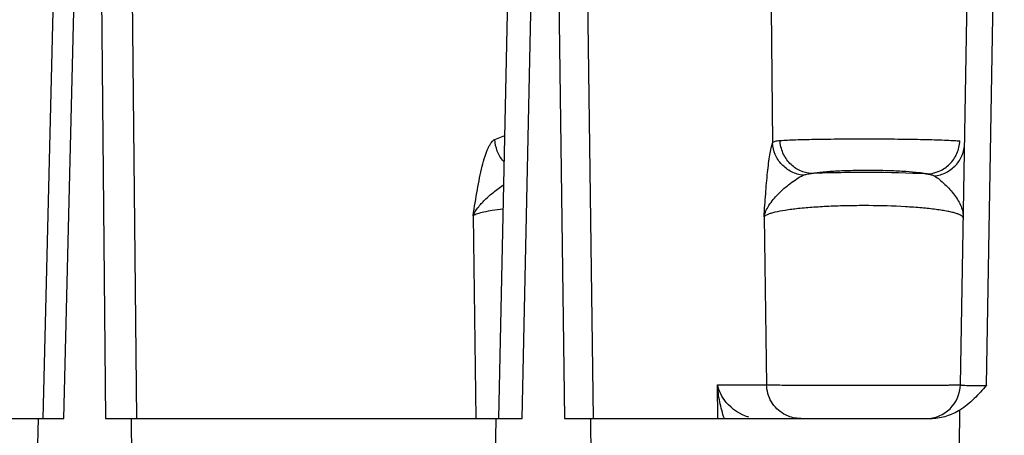
# Model space of a CAD drawing. Units: inches. Extents: x 0 to 17, y 0 to 11.
# Drawn here: x 4.2 to 4.6, y 8 to 8.1 of the extents above; entities that cross this region are included whole.
import ezdxf

# ---------------------------------------------------------------- set-up
doc = ezdxf.new("R2010")
doc.units = ezdxf.units.IN
doc.header["$LTSCALE"] = 0.935
doc.header["$MEASUREMENT"] = 0
doc.layers.get('0').update_dxf_attribs({"linetype": 'CONTINUOUS'})
doc.layers.add('7_ALL_FEATURES', color=7, linetype='CONTINUOUS')
doc.styles.get("Standard").update_dxf_attribs({"font": 'txt', "width": 0.8})
doc.dimstyles.new('DIMSTYLE_1', dxfattribs={"dimtxt": 0.12, "dimasz": 0.1875, "dimexe": 0.125, "dimexo": 0.0625, "dimgap": 0.06, "dimtad": 0, "dimtih": 1, "dimtoh": 1, "dimdec": 1, "dimlfac": 5, "dimzin": 4, "dimdsep": 46, "dimtxsty": 'STANDARD', "dimblk": '_FILLED', "dimblk1": '_FILLED', "dimblk2": '_FILLED', "dimcen": 0.09, "dimadec": 3, "dimazin": 1, "dimtp": 0.001, "dimtm": 0.001, "dimtfac": 1, "dimtdec": 1, "dimtofl": 0, "dimtmove": 0, "dimatfit": 3, "dimldrblk": '_FILLED', "dimfxl": 1, "dimtolj": 1, "dimtzin": 4, "dimarcsym": 0})

# ---------------------------------------------------------------- blocks, each defined once
blk = doc.blocks.new('_FILLED')
at = {"color": 0, "linetype": 'BYBLOCK'}
blk.add_solid([(0, 0), (-1, 0.1666666667), (-1, -0.1666666667)], dxfattribs=at)
blk = doc.blocks.new('*D1')
at = {"color": 2, "linetype": 'CONTINUOUS'}
for p, q in [((4.4986889155, 9.5774259803), (1.1240746862, 9.5774259803)), ((1.2490746862, 9.5774259803), (1.2490746862, 8.4638610704)), ((1.2490746862, 7.1102961606), (1.2490746862, 8.0438606567)), ((4.4986889012, 7.1102961606), (1.1240746862, 7.1102961606))]:
    blk.add_line(p, q, dxfattribs=at)
at = {"color": 2, "linetype": 'CONTINUOUS', "xscale": 0.1875, "yscale": 0.1875, "zscale": 0.1875}
for p, rotation in [((1.2490746862, 9.5774259803), 90), ((1.2490746862, 7.1102961606), 270)]:
    blk.add_blockref('_FILLED', p, dxfattribs=dict(at, rotation=rotation))
at = {"color": 2, "linetype": 'CONTINUOUS', "insert": (1.2010746862, 8.4038610704), "char_height": 0.12, "width": 0.48, "attachment_point": 2, "line_spacing_factor": 0.9}
blk.add_mtext('12.3\\P[313]', dxfattribs=at)
blk = doc.blocks.new('*D2')
at = {"color": 2, "linetype": 'CONTINUOUS'}
for p, q in [((4.4026889012, 9.2125614128), (1.9268683168, 9.2125614128)), ((2.0518683168, 9.2125614128), (2.0518683168, 8.2814287867)), ((2.0518683168, 7.1102961606), (2.0518683168, 7.8614287867)), ((4.4986889012, 7.1102961606), (1.9268683168, 7.1102961606))]:
    blk.add_line(p, q, dxfattribs=at)
at = {"color": 2, "linetype": 'CONTINUOUS', "xscale": 0.1875, "yscale": 0.1875, "zscale": 0.1875}
for p, rotation in [((2.0518683168, 9.2125614128), 90), ((2.0518683168, 7.1102961606), 270)]:
    blk.add_blockref('_FILLED', p, dxfattribs=dict(at, rotation=rotation))
at = {"color": 2, "linetype": 'CONTINUOUS', "insert": (2.0038683168, 8.2214287867), "char_height": 0.12, "width": 0.48, "attachment_point": 2, "line_spacing_factor": 0.9}
blk.add_mtext('10.5\\P[267]', dxfattribs=at)

msp = doc.modelspace()

# ---------------------------------------------------------------- linework, layer by layer
at = {"color": 7, "linetype": 'CONTINUOUS'}
msp.add_line((4.5434200784, 7.9484866267), (4.5441305279, 7.9892188199), dxfattribs=at)
at = {"layer": '7_ALL_FEATURES', "color": 7, "linetype": 'CONTINUOUS'}
for p, q in [((4.5443431932, 8.0014000281), (4.5498845625, 8.3188648593)), ((4.214034477, 7.9892164379), (4.218259297, 8.1628339501)), ((4.3781312318, 7.9892164379), (4.3817782204, 8.1628027249)), ((4.5441305279, 7.9892188199), (4.5441841302, 7.9922887984)), ((4.0836689599, 7.9892164379), (4.2214760974, 7.9892164379)), ((4.2108071873, 7.9284595543), (4.212285722, 7.9892180259)), ((4.2364665374, 7.9892164379), (4.2456569359, 7.9892180259)), ((4.2456569359, 7.9892180259), (4.2462532045, 7.9284595543)), ((4.2456758562, 7.9892164379), (4.3865444448, 7.9892164379)), ((4.3759236663, 7.9284595543), (4.3772002156, 7.9892180259)), ((4.4017858265, 7.9892164379), (4.4111300673, 7.9892180259)), ((4.4111300673, 7.9892180259), (4.4119630537, 7.9284595543)), ((4.4111395795, 7.9892164379), (4.5341693184, 7.9892164379))]:
    msp.add_line(p, q, dxfattribs=at)
at = {"layer": '7_ALL_FEATURES', "color": 9, "linetype": 'CONTINUOUS'}
for p, q in [((4.2214760974, 7.9892164379), (4.2257033358, 8.162933333)), ((4.2347618199, 8.162933333), (4.2364665374, 7.9892164379)), ((4.2459081863, 8.1627693304), (4.2476112945, 7.9892164379)), ((4.3865444448, 7.9892164379), (4.3901941775, 8.162933333)), ((4.3994043016, 8.162933333), (4.4017858265, 7.9892164379)), ((4.4097333526, 8.1627693304), (4.4121126291, 7.9892164379)), ((4.5537351226, 8.0011836842), (4.5565584732, 8.162933333)), ((4.476222798, 8.1368068386), (4.4766894053, 8.088411516)), ((4.3767132367, 8.0896793772), (4.3802729345, 8.0911553966)), ((4.3688509367, 8.0622321396), (4.3698141989, 7.989216441)), ((4.4736395474, 8.0618359916), (4.474572002, 8.0014000281)), ((4.4568784282, 8.0014000281), (4.474572002, 8.0014000281)), ((4.4570475473, 7.9892164379), (4.4568784282, 8.0014000281))]:
    msp.add_line(p, q, dxfattribs=at)
at = {"layer": '7_ALL_FEATURES', "color": 7, "linetype": 'CONTINUOUS'}
msp.add_arc((4.5319452516, 8.0016164379), 0.0123999034, 269.9992152714, 358.9999863044, dxfattribs=at)
at = {"layer": '7_ALL_FEATURES', "color": 9, "linetype": 'CONTINUOUS'}
for points, knots in [([(4.3688509367, 8.0622321396), (4.3693393256, 8.0653608123), (4.370301145, 8.0713248189), (4.3717019434, 8.0784690095), (4.3730686339, 8.0834302711), (4.373985977, 8.0859723998), (4.3748034137, 8.0876241696), (4.375523687, 8.0887590042), (4.3762014742, 8.08946727), (4.3767132367, 8.0896793772)], [0, 0, 0, 0, 0.3276817029, 0.6252187939, 0.7526977513, 0.8598605596, 0.9045010315, 0.9426734572, 1, 1, 1, 1]), ([(4.3798090462, 8.0818085844), (4.3788703167, 8.0828903588), (4.3773651837, 8.0853944998), (4.3767629919, 8.0882528019), (4.3767132367, 8.0896793772)], [0, 0, 0, 0, 0.5008471543, 1, 1, 1, 1]), ([(4.4766894054, 8.0884115079), (4.4768962127, 8.0887243753), (4.4775272994, 8.0890351221), (4.478459223, 8.0892259319), (4.4790495816, 8.0892854883), (4.4793736588, 8.0893076568)], [0, 0, 0, 0, 0.3890071956, 0.6630682914, 1, 1, 1, 1]), ([(4.4793736588, 8.0893076568), (4.48122144, 8.0894347026), (4.4857187293, 8.0896127454), (4.4934207869, 8.089793577), (4.5027443838, 8.0898953892), (4.5128400831, 8.0899122783), (4.5227845186, 8.0898401097), (4.5316679328, 8.0896853237), (4.5380263223, 8.0894943806), (4.5419876259, 8.0892940545), (4.543538722, 8.0891850616), (4.5441949651, 8.0891221096)], [0, 0, 0, 0, 0.0856869197, 0.2081710191, 0.3564339756, 0.5170396176, 0.675232857, 0.8165020592, 0.9280799331, 0.9695004312, 1, 1, 1, 1]), ([(4.4907387427, 8.0774437267), (4.4893123853, 8.0774970823), (4.4864096476, 8.0782211325), (4.482751326, 8.0808761726), (4.4802221095, 8.0847419615), (4.4794783514, 8.087775466), (4.4793737982, 8.0893076628)], [0, 0, 0, 0, 0.2396479877, 0.4872064766, 0.7421511873, 1, 1, 1, 1]), ([(4.5324016712, 8.0772639738), (4.5338831862, 8.0773049576), (4.5368866921, 8.0779996572), (4.5406994304, 8.0806359242), (4.5433343437, 8.0845176851), (4.5440967114, 8.0875816531), (4.5441946884, 8.0891221212)], [0, 0, 0, 0, 0.2439234521, 0.4928770652, 0.7459549532, 1, 1, 1, 1]), ([(4.4736395474, 8.0618359916), (4.473826926, 8.0645934069), (4.474203228, 8.0699080839), (4.4747428745, 8.0763554176), (4.4752638109, 8.0810363023), (4.475671898, 8.0839870013), (4.4761141575, 8.0864080617), (4.4764758581, 8.0878244568), (4.4766894053, 8.088411516)], [0, 0, 0, 0, 0.3094769281, 0.5966193057, 0.7243682588, 0.8368464638, 0.9300493113, 1, 1, 1, 1]), ([(4.4877470463, 8.0767696809), (4.4862979469, 8.0769527383), (4.4834446801, 8.0778294922), (4.4798682231, 8.0804676442), (4.4774344144, 8.0841394559), (4.476761602, 8.0869945519), (4.4766966607, 8.0884116319)], [0, 0, 0, 0, 0.2527523499, 0.5050885326, 0.7545239742, 1, 1, 1, 1]), ([(4.5349976438, 8.0765424649), (4.5364501492, 8.0767154662), (4.539304932, 8.0775709417), (4.5428676252, 8.0802078089), (4.5452384398, 8.0839014535), (4.5458332416, 8.086762869), (4.5458579126, 8.0881782448)], [0, 0, 0, 0, 0.2540176318, 0.5057435727, 0.7541755918, 1, 1, 1, 1]), ([(4.490738815, 8.0774437363), (4.4912556482, 8.0775487757), (4.4924384643, 8.0777369088), (4.4953198025, 8.078071921), (4.4997479976, 8.0783806098), (4.5057499687, 8.0785986655), (4.5122561546, 8.0786548341), (4.5186636639, 8.0785455154), (4.5243790343, 8.0782794272), (4.5284635453, 8.0779388631), (4.5309975858, 8.0775767264), (4.5319873763, 8.0773778163), (4.5324016861, 8.0772639656)], [0, 0, 0, 0, 0.0378569851, 0.0859066251, 0.2081950811, 0.3563395069, 0.5169779132, 0.6751729727, 0.8162686632, 0.9276578487, 0.9691582091, 1, 1, 1, 1]), ([(4.4736396065, 8.0618342394), (4.4739615807, 8.0632923984), (4.4753764803, 8.0662904825), (4.478761866, 8.0702151419), (4.4822532013, 8.0732710647), (4.4853244474, 8.0754704177), (4.4869335945, 8.0764016447), (4.4877470868, 8.0767700578)], [0, 0, 0, 0, 0.2129819261, 0.461388263, 0.7359779217, 0.8726305263, 1, 1, 1, 1]), ([(4.4877470868, 8.0767700578), (4.4881777469, 8.0769652137), (4.4891720591, 8.0772507141), (4.4901886163, 8.0773894129), (4.4907383056, 8.0774435937)], [0, 0, 0, 0, 0.4612072836, 1, 1, 1, 1]), ([(4.5324016861, 8.0772639656), (4.5255418207, 8.0775886124), (4.5116500997, 8.0778918016), (4.4977570722, 8.0777007766), (4.490738815, 8.0774437363)], [0, 0, 0, 0, 0.494405548, 1, 1, 1, 1]), ([(4.5324016719, 8.0772639643), (4.5328915613, 8.077204727), (4.5337829891, 8.0770592297), (4.5346453985, 8.07675069), (4.5349976024, 8.0765427842)], [0, 0, 0, 0, 0.5467996263, 1, 1, 1, 1]), ([(4.5349976024, 8.0765427842), (4.5356605059, 8.0761520751), (4.5369641681, 8.0751799188), (4.5394477729, 8.072936172), (4.5417318504, 8.070402345), (4.5435950087, 8.0676599612), (4.5446282412, 8.0655958932), (4.5452725454, 8.0635035586), (4.5454016697, 8.0620843133), (4.5453895916, 8.0613911314)], [0, 0, 0, 0, 0.1213638634, 0.2552671896, 0.5279593137, 0.6566043854, 0.7772583412, 0.8906529886, 1, 1, 1, 1]), ([(4.3688508002, 8.0622305795), (4.3693202547, 8.0632473829), (4.3706097646, 8.0652796456), (4.3731627148, 8.068091788), (4.3763152765, 8.0708196314), (4.3786564829, 8.0725313373), (4.3798982116, 8.0733622651)], [0, 0, 0, 0, 0.2120364417, 0.451551414, 0.7171259133, 1, 1, 1, 1]), ([(4.3795078854, 8.0645918133), (4.3782626939, 8.0644451044), (4.3759914093, 8.0641410802), (4.3729428489, 8.0635907637), (4.3706190974, 8.0629989828), (4.369332976, 8.06251385), (4.368850954, 8.0622308347)], [0, 0, 0, 0, 0.3431893428, 0.6272046985, 0.8470007186, 1, 1, 1, 1]), ([(4.5453903394, 8.0613909905), (4.5453964323, 8.0617400481), (4.5448017887, 8.0622630876), (4.5439055905, 8.0626882381), (4.5427871816, 8.0630870825), (4.5413914179, 8.0634593681), (4.5397035328, 8.0638210283), (4.537745429, 8.0641611384), (4.5346433503, 8.064605325), (4.5302244025, 8.0650697635), (4.5221323685, 8.0656407723), (4.5134568647, 8.0658846301), (4.5045311032, 8.0658365328), (4.4979409913, 8.0656433121), (4.4917731812, 8.0653027902), (4.4862498921, 8.0648298772), (4.4815679711, 8.0642431088), (4.4782738513, 8.0636486726), (4.4761897702, 8.0631034473), (4.4750502974, 8.0627151073), (4.4742123466, 8.0623208222), (4.4737795671, 8.0620031139), (4.47363957, 8.0618345331)], [0, 0, 0, 0, 0.014338262, 0.0265165947, 0.0425270283, 0.0623914413, 0.0860411371, 0.113322103, 0.1440265676, 0.2147207174, 0.2957563602, 0.4771589129, 0.5709842624, 0.6623334558, 0.7479045101, 0.8246596599, 0.889953694, 0.9416677386, 0.9619629956, 0.978402437, 0.9910000845, 1, 1, 1, 1]), ([(4.4593579568, 7.9892095911), (4.4586475579, 7.991173299), (4.4575580087, 7.9952031253), (4.4570168073, 7.9993363548), (4.4568784282, 8.0014000281)], [0, 0, 0, 0, 0.5023996957, 1, 1, 1, 1]), ([(4.4681479818, 7.9897130482), (4.465026465, 7.990574843), (4.4600284897, 7.9939213718), (4.4573852256, 7.9990930033), (4.4568784282, 8.0014000281)], [0, 0, 0, 0, 0.5782329793, 1, 1, 1, 1]), ([(4.474572002, 8.0014000281), (4.4750097722, 8.00137279), (4.4762878491, 8.0013500714), (4.4787745303, 8.0013069316), (4.4823597312, 8.0012748219), (4.4889294306, 8.001228405), (4.4964397494, 8.0012014762), (4.5046211851, 8.0011859294), (4.511164404, 8.0011819929), (4.5176428528, 8.0011858955), (4.5238239857, 8.0011976763), (4.5286869061, 8.0012140073), (4.5322634305, 8.0012311204), (4.5346525462, 8.0012451101), (4.5368139415, 8.0012605327), (4.5387281355, 8.0012772582), (4.5403783345, 8.0012950996), (4.5415818148, 8.0013114722), (4.542401707, 8.0013254463), (4.5429057804, 8.0013354861), (4.5433341159, 8.0013456781), (4.5436864374, 8.0013558548), (4.5439607802, 8.001366203), (4.5441428225, 8.0013750136), (4.544246408, 8.0013831054), (4.5442991275, 8.0013876952), (4.5443237618, 8.0013931201), (4.5443432272, 8.0013961807), (4.5443431895, 8.001399942)], [0, 0, 0, 0, 0.0188580928, 0.0549353609, 0.1069457957, 0.1729990857, 0.3374074164, 0.4298467398, 0.5247566751, 0.6187294588, 0.7083841903, 0.7905115753, 0.8278091901, 0.8621566802, 0.8932320592, 0.9207395761, 0.9444594715, 0.9641857185, 0.9724868797, 0.9797159515, 0.9858610057, 0.990912024, 0.9948590988, 0.9976926089, 0.9986890497, 0.9994041781, 0.9998382774, 1, 1, 1, 1]), ([(4.4807990748, 7.9908414461), (4.4789654443, 7.9918865755), (4.4757976803, 7.9950062849), (4.474608722, 7.9992847448), (4.474572002, 8.0014000281)], [0, 0, 0, 0, 0.4994043948, 1, 1, 1, 1]), ([(4.5443431932, 8.0014000281), (4.5443428672, 8.0013798039), (4.5444195424, 8.0013410919), (4.5445446794, 8.0013139346), (4.5447750843, 8.0012771671), (4.5450809874, 8.001247452), (4.5454743146, 8.0012185913), (4.546151624, 8.0011832819), (4.5471735266, 8.0011520224), (4.5485790157, 8.0011328108), (4.5501834243, 8.00113118), (4.551924539, 8.0011474081), (4.5531237976, 8.0011696213), (4.5537351226, 8.0011836842)], [0, 0, 0, 0, 0.0064408167, 0.0212729254, 0.0452468379, 0.0782850221, 0.1201405828, 0.1704365244, 0.2944191503, 0.4455559677, 0.6180618854, 0.8052842867, 1, 1, 1, 1]), ([(4.4869021953, 7.9892164379), (4.486374147, 7.9892164379), (4.4842579224, 7.9893586333), (4.4821807331, 7.990053931), (4.4807990748, 7.9908414461)], [0, 0, 0, 0, 0.2492696785, 1, 1, 1, 1])]:
    msp.add_open_spline(points, degree=3, knots=knots, dxfattribs=at)
at = {"layer": '7_ALL_FEATURES', "color": 7, "linetype": 'CONTINUOUS'}
for points, knots in [([(4.5537351226, 8.0011836842), (4.5523012451, 7.9995389983), (4.5494098712, 7.9962714646), (4.5460305022, 7.9934485453), (4.5441841302, 7.9922887984)], [0, 0, 0, 0, 0.5001811255, 1, 1, 1, 1]), ([(4.544185103, 7.9922871302), (4.5434351679, 7.9918211725), (4.5418698328, 7.9909909127), (4.5394013433, 7.9900129734), (4.536822509, 7.9893627043), (4.5350524938, 7.9892164372), (4.5341693185, 7.9892164379)], [0, 0, 0, 0, 0.2499051296, 0.5000851893, 0.7500180457, 1, 1, 1, 1])]:
    msp.add_open_spline(points, degree=3, knots=knots, dxfattribs=at)

# ---------------------------------------------------------------- dimensions: what is measured, and where the dimension line sits
at = {"color": 2, "linetype": 'CONTINUOUS'}
for base, p2, picture, middle in [((1.2490746862, 9.5774259803), (4.5611889155, 9.5774259803), '*D1', (1.2490746862, 8.2538610704)), ((2.0518683168, 9.2125614128), (4.4651889012, 9.2125614128), '*D2', (2.0518683168, 8.0714287867))]:
    dim = msp.add_linear_dim(base=base, p1=(4.5611889012, 7.1102961606), p2=p2, angle=90, text='<>\\P[]', dimstyle='DIMSTYLE_1', dxfattribs=at)
    dim.commit()
    dim.dimension.update_dxf_attribs({"geometry": picture, "text_midpoint": middle, "dimtype": 160})

doc.saveas('drawing.dxf')
